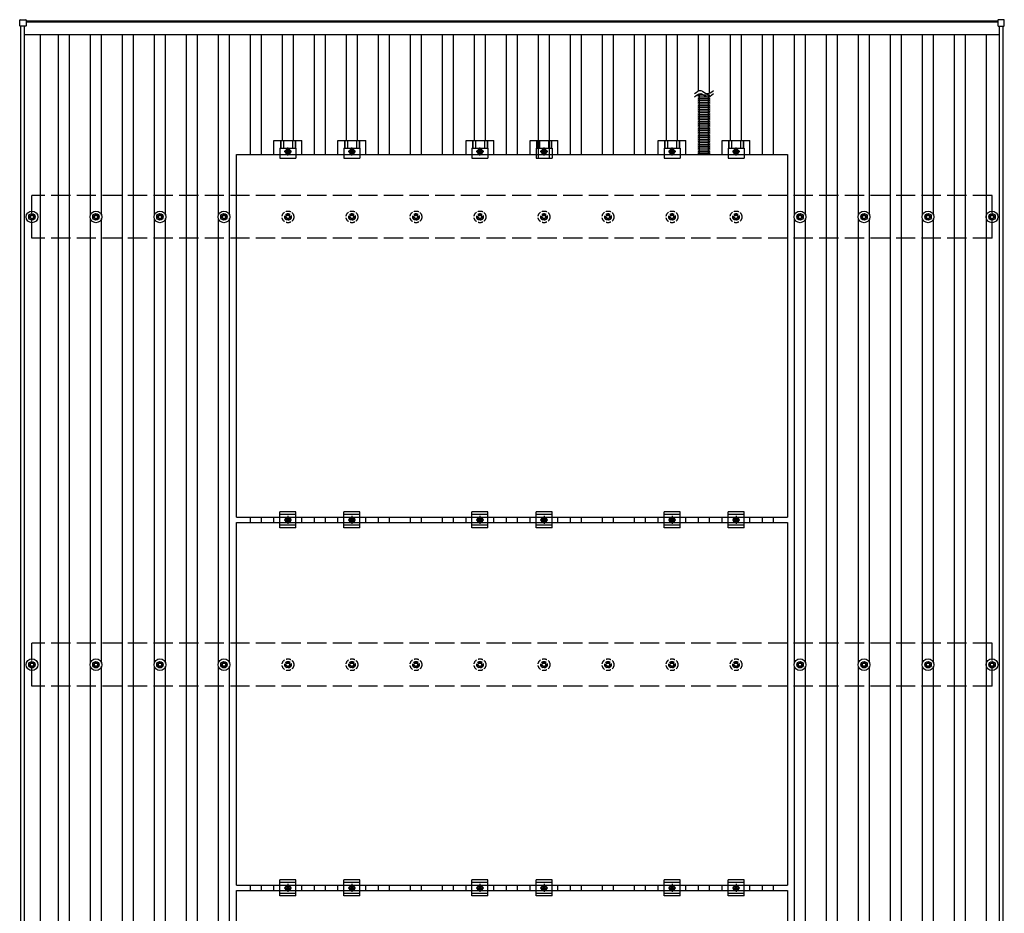
# Model space of a CAD drawing. Units: millimetres. Extents: x 0 to 25230, y 0 to 17820.
# Drawn here: x 2627 to 5703, y 11269 to 14063 of the extents above; entities that cross this region are included whole.
import ezdxf

# ---------------------------------------------------------------- set-up
doc = ezdxf.new("R2010")
doc.units = ezdxf.units.MM
doc.linetypes.add('YCENTER_1', pattern=[13, 10, -1, 1, -1])
doc.linetypes.add('YHIDDEN_1', pattern=[4, 3, -1])
doc.layers.add('YKK_13', color=4, linetype='Continuous', lineweight=30)
doc.layers.add('YKK_A1', color=4, linetype='Continuous', lineweight=30)

msp = doc.modelspace()

# ---------------------------------------------------------------- linework, layer by layer
at = {"layer": 'YKK_13'}
for p, q in [((2626.7, 14043.7), (2626.7, 14061.7)), ((2627.7, 14062.7), (2645.7, 14062.7)), ((2646.7, 14061.7), (2646.7, 14043.7)), ((5683.3, 14061.7), (5683.3, 14043.7)), ((5702.3, 14062.7), (5684.3, 14062.7)), ((5703.3, 14043.7), (5703.3, 14061.7)), ((2645.7, 14042.7), (2627.7, 14042.7)), ((5684.3, 14042.7), (5702.3, 14042.7)), ((4782.6, 13826.3), (4747.4, 13826.3)), ((4782.6, 13820.8), (4747.4, 13820.8)), ((4782.6, 13815.3), (4747.4, 13815.3)), ((4782.6, 13809.8), (4747.4, 13809.8)), ((4782.6, 13804.3), (4747.4, 13804.3)), ((4782.6, 13798.7), (4747.4, 13798.7)), ((4782.6, 13793.2), (4747.4, 13793.2)), ((4782.6, 13787.7), (4747.4, 13787.7)), ((4782.6, 13782.2), (4747.4, 13782.2)), ((4782.6, 13776.7), (4747.4, 13776.7)), ((4782.6, 13771.1), (4747.4, 13771.1)), ((4782.6, 13765.6), (4747.4, 13765.6)), ((4782.6, 13760.1), (4747.4, 13760.1)), ((4782.6, 13754.6), (4747.4, 13754.6)), ((4782.6, 13749.1), (4747.4, 13749.1)), ((4782.6, 13743.6), (4747.4, 13743.6)), ((4782.6, 13738), (4747.4, 13738)), ((4782.6, 13732.5), (4747.4, 13732.5)), ((4782.6, 13727), (4747.4, 13727)), ((4782.6, 13727), (4747.4, 13727)), ((4782.6, 13721.5), (4747.4, 13721.5)), ((4782.6, 13716), (4747.4, 13716)), ((4782.6, 13710.5), (4747.4, 13710.5)), ((4782.6, 13704.9), (4747.4, 13704.9)), ((4782.6, 13699.4), (4747.4, 13699.4)), ((4782.6, 13693.9), (4747.4, 13693.9)), ((3421.3, 13641.7), (3421.3, 13685.2)), ((3421.3, 13685.2), (3508.6, 13685.2)), ((3440, 13661), (3440, 13629.7)), ((3440, 13661), (3490, 13661)), ((3441.5, 13685.2), (3441.5, 13661)), ((3442.9, 13685.2), (3442.9, 13661)), ((3451.1, 13685.2), (3451.1, 13661)), ((3478.9, 13685.2), (3478.9, 13661)), ((3487.1, 13685.2), (3487.1, 13661)), ((3488.5, 13685.2), (3488.5, 13661)), ((3490, 13661), (3490, 13629.7)), ((3508.6, 13641.7), (3508.6, 13685.2)), ((3621.3, 13641.7), (3621.3, 13685.2)), ((3621.3, 13685.2), (3708.6, 13685.2)), ((3640, 13661), (3640, 13629.7)), ((3640, 13661), (3690, 13661)), ((3641.5, 13685.2), (3641.5, 13661)), ((3642.9, 13685.2), (3642.9, 13661)), ((3651.1, 13685.2), (3651.1, 13661)), ((3678.9, 13685.2), (3678.9, 13661)), ((3687.1, 13685.2), (3687.1, 13661)), ((3688.5, 13685.2), (3688.5, 13661)), ((3690, 13661), (3690, 13629.7)), ((3708.6, 13641.7), (3708.6, 13685.2)), ((4021.3, 13641.7), (4021.3, 13685.2)), ((4021.3, 13685.2), (4108.6, 13685.2)), ((4040, 13661), (4040, 13629.7)), ((4040, 13661), (4090, 13661)), ((4041.5, 13685.2), (4041.5, 13661)), ((4042.9, 13685.2), (4042.9, 13661)), ((4051.1, 13685.2), (4051.1, 13661)), ((4078.9, 13685.2), (4078.9, 13661)), ((4087.1, 13685.2), (4087.1, 13661)), ((4088.5, 13685.2), (4088.5, 13661)), ((4090, 13661), (4090, 13629.7)), ((4108.6, 13641.7), (4108.6, 13685.2)), ((4221.3, 13641.7), (4221.3, 13685.2)), ((4221.3, 13685.2), (4308.6, 13685.2)), ((4240, 13661), (4240, 13629.7)), ((4240, 13661), (4290, 13661)), ((4241.5, 13685.2), (4241.5, 13661)), ((4242.9, 13685.2), (4242.9, 13661)), ((4251.1, 13685.2), (4251.1, 13661)), ((4278.9, 13685.2), (4278.9, 13661)), ((4287.1, 13685.2), (4287.1, 13661)), ((4288.5, 13685.2), (4288.5, 13661)), ((4290, 13661), (4290, 13629.7)), ((4308.6, 13641.7), (4308.6, 13685.2)), ((4621.3, 13641.7), (4621.3, 13685.2)), ((4621.3, 13685.2), (4708.6, 13685.2)), ((4640, 13661), (4640, 13629.7)), ((4640, 13661), (4690, 13661)), ((4641.5, 13685.2), (4641.5, 13661)), ((4642.9, 13685.2), (4642.9, 13661)), ((4651.1, 13685.2), (4651.1, 13661)), ((4678.9, 13685.2), (4678.9, 13661)), ((4687.1, 13685.2), (4687.1, 13661)), ((4688.5, 13685.2), (4688.5, 13661)), ((4690, 13661), (4690, 13629.7)), ((4708.6, 13641.7), (4708.6, 13685.2)), ((4782.6, 13688.4), (4747.4, 13688.4)), ((4782.6, 13682.9), (4747.4, 13682.9)), ((4782.6, 13677.4), (4747.4, 13677.4)), ((4782.5, 13671.7), (4747.4, 13671.7)), ((4782.5, 13666.2), (4747.4, 13666.2)), ((4782.5, 13660.7), (4747.4, 13660.7)), ((4821.3, 13641.7), (4821.3, 13685.2)), ((4821.3, 13685.2), (4908.6, 13685.2)), ((4840, 13661), (4840, 13629.7)), ((4840, 13661), (4890, 13661)), ((4841.5, 13685.2), (4841.5, 13661)), ((4842.9, 13685.2), (4842.9, 13661)), ((4851.1, 13685.2), (4851.1, 13661)), ((4878.9, 13685.2), (4878.9, 13661)), ((4887.1, 13685.2), (4887.1, 13661)), ((4888.5, 13685.2), (4888.5, 13661)), ((4890, 13661), (4890, 13629.7)), ((4908.6, 13641.7), (4908.6, 13685.2)), ((3440, 13629.7), (3490, 13629.7)), ((3458.5, 13654), (3465, 13657.7)), ((3458.5, 13646.5), (3458.5, 13654)), ((3465, 13642.7), (3458.5, 13646.5)), ((3465, 13657.7), (3471.5, 13654)), ((3471.5, 13646.5), (3465, 13642.7)), ((3471.5, 13654), (3471.5, 13646.5)), ((3640, 13629.7), (3690, 13629.7)), ((3658.5, 13654), (3665, 13657.7)), ((3658.5, 13646.5), (3658.5, 13654)), ((3665, 13642.7), (3658.5, 13646.5)), ((3665, 13657.7), (3671.5, 13654)), ((3671.5, 13646.5), (3665, 13642.7)), ((3671.5, 13654), (3671.5, 13646.5)), ((4040, 13629.7), (4090, 13629.7)), ((4058.5, 13654), (4065, 13657.7)), ((4058.5, 13646.5), (4058.5, 13654)), ((4065, 13642.7), (4058.5, 13646.5)), ((4065, 13657.7), (4071.5, 13654)), ((4071.5, 13646.5), (4065, 13642.7)), ((4071.5, 13654), (4071.5, 13646.5)), ((4240, 13629.7), (4290, 13629.7)), ((4258.5, 13654), (4265, 13657.7)), ((4258.5, 13646.5), (4258.5, 13654)), ((4265, 13642.7), (4258.5, 13646.5)), ((4265, 13657.7), (4271.5, 13654)), ((4271.5, 13646.5), (4265, 13642.7)), ((4271.5, 13654), (4271.5, 13646.5)), ((4640, 13629.7), (4690, 13629.7)), ((4658.5, 13654), (4665, 13657.7)), ((4658.5, 13646.5), (4658.5, 13654)), ((4665, 13642.7), (4658.5, 13646.5)), ((4665, 13657.7), (4671.5, 13654)), ((4671.5, 13646.5), (4665, 13642.7)), ((4671.5, 13654), (4671.5, 13646.5)), ((4782.5, 13655.2), (4747.4, 13655.2)), ((4782.5, 13649.6), (4747.4, 13649.6)), ((4782.5, 13644.1), (4747.4, 13644.1)), ((4840, 13629.7), (4890, 13629.7)), ((4858.5, 13654), (4865, 13657.7)), ((4858.5, 13646.5), (4858.5, 13654)), ((4865, 13642.7), (4858.5, 13646.5)), ((4865, 13657.7), (4871.5, 13654)), ((4871.5, 13646.5), (4865, 13642.7)), ((4871.5, 13654), (4871.5, 13646.5)), ((2655, 13448), (2659.4, 13448)), ((2663.2, 13456.2), (2663.2, 13451.8)), ((2666.7, 13456.2), (2666.7, 13451.8)), ((2670.6, 13448), (2675, 13448)), ((2855, 13448), (2859.4, 13448)), ((2863.2, 13456.2), (2863.2, 13451.8)), ((2866.7, 13456.2), (2866.7, 13451.8)), ((2870.6, 13448), (2875, 13448)), ((3055, 13448), (3059.4, 13448)), ((3063.2, 13456.2), (3063.2, 13451.8)), ((3066.7, 13456.2), (3066.7, 13451.8)), ((3070.6, 13448), (3075, 13448)), ((3255, 13448), (3259.4, 13448)), ((3263.2, 13456.2), (3263.2, 13451.8)), ((3266.7, 13456.2), (3266.7, 13451.8)), ((3270.6, 13448), (3275, 13448)), ((5055, 13448), (5059.4, 13448)), ((5063.2, 13456.2), (5063.2, 13451.8)), ((5066.7, 13456.2), (5066.7, 13451.8)), ((5070.6, 13448), (5075, 13448)), ((5255, 13448), (5259.4, 13448)), ((5263.2, 13456.2), (5263.2, 13451.8)), ((5266.7, 13456.2), (5266.7, 13451.8)), ((5270.6, 13448), (5275, 13448)), ((5455, 13448), (5459.4, 13448)), ((5463.2, 13456.2), (5463.2, 13451.8)), ((5466.7, 13456.2), (5466.7, 13451.8)), ((5470.6, 13448), (5475, 13448)), ((5655, 13448), (5659.4, 13448)), ((5663.2, 13456.2), (5663.2, 13451.8)), ((5666.7, 13456.2), (5666.7, 13451.8)), ((5670.6, 13448), (5675, 13448)), ((2655, 13444.5), (2659.4, 13444.5)), ((2663.2, 13440.7), (2663.2, 13436.2)), ((2666.7, 13440.7), (2666.7, 13436.2)), ((2670.6, 13444.5), (2675, 13444.5)), ((2855, 13444.5), (2859.4, 13444.5)), ((2863.2, 13440.7), (2863.2, 13436.2)), ((2866.7, 13440.7), (2866.7, 13436.2)), ((2870.6, 13444.5), (2875, 13444.5)), ((3055, 13444.5), (3059.4, 13444.5)), ((3063.2, 13440.7), (3063.2, 13436.2)), ((3066.7, 13440.7), (3066.7, 13436.2)), ((3070.6, 13444.5), (3075, 13444.5)), ((3255, 13444.5), (3259.4, 13444.5)), ((3263.2, 13440.7), (3263.2, 13436.2)), ((3266.7, 13440.7), (3266.7, 13436.2)), ((3270.6, 13444.5), (3275, 13444.5)), ((5055, 13444.5), (5059.4, 13444.5)), ((5063.2, 13440.7), (5063.2, 13436.2)), ((5066.7, 13440.7), (5066.7, 13436.2)), ((5070.6, 13444.5), (5075, 13444.5)), ((5255, 13444.5), (5259.4, 13444.5)), ((5263.2, 13440.7), (5263.2, 13436.2)), ((5266.7, 13440.7), (5266.7, 13436.2)), ((5270.6, 13444.5), (5275, 13444.5)), ((5455, 13444.5), (5459.4, 13444.5)), ((5463.2, 13440.7), (5463.2, 13436.2)), ((5466.7, 13440.7), (5466.7, 13436.2)), ((5470.6, 13444.5), (5475, 13444.5)), ((5655, 13444.5), (5659.4, 13444.5)), ((5663.2, 13440.7), (5663.2, 13436.2)), ((5666.7, 13440.7), (5666.7, 13436.2)), ((5670.6, 13444.5), (5675, 13444.5)), ((3440, 12474.2), (3440, 12524.2)), ((3490, 12524.2), (3440, 12524.2)), ((3490, 12474.2), (3490, 12524.2)), ((3640, 12474.2), (3640, 12524.2)), ((3690, 12524.2), (3640, 12524.2)), ((3690, 12474.2), (3690, 12524.2)), ((4040, 12474.2), (4040, 12524.2)), ((4090, 12524.2), (4040, 12524.2)), ((4090, 12474.2), (4090, 12524.2)), ((4240, 12474.2), (4240, 12524.2)), ((4290, 12524.2), (4240, 12524.2)), ((4290, 12474.2), (4290, 12524.2)), ((4640, 12474.2), (4640, 12524.2)), ((4690, 12524.2), (4640, 12524.2)), ((4690, 12474.2), (4690, 12524.2)), ((4840, 12474.2), (4840, 12524.2)), ((4890, 12524.2), (4840, 12524.2)), ((4890, 12474.2), (4890, 12524.2)), ((3421.3, 12490.7), (3421.3, 12507.7)), ((3490, 12516.2), (3440, 12516.2)), ((3458.5, 12503), (3465, 12506.7)), ((3458.5, 12495.5), (3458.5, 12503)), ((3465, 12491.7), (3458.5, 12495.5)), ((3465, 12506.7), (3471.5, 12503)), ((3471.5, 12495.5), (3465, 12491.7)), ((3471.5, 12503), (3471.5, 12495.5)), ((3508.6, 12490.7), (3508.6, 12507.7)), ((3621.3, 12490.7), (3621.3, 12507.7)), ((3690, 12516.2), (3640, 12516.2)), ((3658.5, 12503), (3665, 12506.7)), ((3658.5, 12495.5), (3658.5, 12503)), ((3665, 12491.7), (3658.5, 12495.5)), ((3665, 12506.7), (3671.5, 12503)), ((3671.5, 12495.5), (3665, 12491.7)), ((3671.5, 12503), (3671.5, 12495.5)), ((3708.6, 12490.7), (3708.6, 12507.7)), ((4021.3, 12490.7), (4021.3, 12507.7)), ((4090, 12516.2), (4040, 12516.2)), ((4058.5, 12503), (4065, 12506.7)), ((4058.5, 12495.5), (4058.5, 12503)), ((4065, 12491.7), (4058.5, 12495.5)), ((4065, 12506.7), (4071.5, 12503)), ((4071.5, 12495.5), (4065, 12491.7)), ((4071.5, 12503), (4071.5, 12495.5)), ((4108.6, 12490.7), (4108.6, 12507.7)), ((4221.3, 12490.7), (4221.3, 12507.7)), ((4290, 12516.2), (4240, 12516.2)), ((4258.5, 12503), (4265, 12506.7)), ((4258.5, 12495.5), (4258.5, 12503)), ((4265, 12491.7), (4258.5, 12495.5)), ((4265, 12506.7), (4271.5, 12503)), ((4271.5, 12495.5), (4265, 12491.7)), ((4271.5, 12503), (4271.5, 12495.5)), ((4308.6, 12490.7), (4308.6, 12507.7)), ((4621.3, 12490.7), (4621.3, 12507.7)), ((4690, 12516.2), (4640, 12516.2)), ((4658.5, 12503), (4665, 12506.7)), ((4658.5, 12495.5), (4658.5, 12503)), ((4665, 12491.7), (4658.5, 12495.5)), ((4665, 12506.7), (4671.5, 12503)), ((4671.5, 12495.5), (4665, 12491.7)), ((4671.5, 12503), (4671.5, 12495.5)), ((4708.6, 12490.7), (4708.6, 12507.7)), ((4821.3, 12490.7), (4821.3, 12507.7)), ((4890, 12516.2), (4840, 12516.2)), ((4858.5, 12503), (4865, 12506.7)), ((4858.5, 12495.5), (4858.5, 12503)), ((4865, 12491.7), (4858.5, 12495.5)), ((4865, 12506.7), (4871.5, 12503)), ((4871.5, 12495.5), (4865, 12491.7)), ((4871.5, 12503), (4871.5, 12495.5)), ((4908.6, 12490.7), (4908.6, 12507.7)), ((3490, 12482.2), (3440, 12482.2)), ((3490, 12474.2), (3440, 12474.2)), ((3690, 12482.2), (3640, 12482.2)), ((3690, 12474.2), (3640, 12474.2)), ((4090, 12482.2), (4040, 12482.2)), ((4090, 12474.2), (4040, 12474.2)), ((4290, 12482.2), (4240, 12482.2)), ((4290, 12474.2), (4240, 12474.2)), ((4690, 12482.2), (4640, 12482.2)), ((4690, 12474.2), (4640, 12474.2)), ((4890, 12482.2), (4840, 12482.2)), ((4890, 12474.2), (4840, 12474.2)), ((2655, 12048), (2659.4, 12048)), ((2655, 12044.5), (2659.4, 12044.5)), ((2663.2, 12056.2), (2663.2, 12051.8)), ((2663.2, 12040.7), (2663.2, 12036.2)), ((2666.7, 12056.2), (2666.7, 12051.8)), ((2666.7, 12040.7), (2666.7, 12036.2)), ((2670.6, 12048), (2675, 12048)), ((2670.6, 12044.5), (2675, 12044.5)), ((2855, 12048), (2859.4, 12048)), ((2855, 12044.5), (2859.4, 12044.5)), ((2863.2, 12056.2), (2863.2, 12051.8)), ((2863.2, 12040.7), (2863.2, 12036.2)), ((2866.7, 12056.2), (2866.7, 12051.8)), ((2866.7, 12040.7), (2866.7, 12036.2)), ((2870.6, 12048), (2875, 12048)), ((2870.6, 12044.5), (2875, 12044.5)), ((3055, 12048), (3059.4, 12048)), ((3055, 12044.5), (3059.4, 12044.5)), ((3063.2, 12056.2), (3063.2, 12051.8)), ((3063.2, 12040.7), (3063.2, 12036.2)), ((3066.7, 12056.2), (3066.7, 12051.8)), ((3066.7, 12040.7), (3066.7, 12036.2)), ((3070.6, 12048), (3075, 12048)), ((3070.6, 12044.5), (3075, 12044.5)), ((3255, 12048), (3259.4, 12048)), ((3255, 12044.5), (3259.4, 12044.5)), ((3263.2, 12056.2), (3263.2, 12051.8)), ((3263.2, 12040.7), (3263.2, 12036.2)), ((3266.7, 12056.2), (3266.7, 12051.8)), ((3266.7, 12040.7), (3266.7, 12036.2)), ((3270.6, 12048), (3275, 12048)), ((3270.6, 12044.5), (3275, 12044.5)), ((5055, 12048), (5059.4, 12048)), ((5055, 12044.5), (5059.4, 12044.5)), ((5063.2, 12056.2), (5063.2, 12051.8)), ((5063.2, 12040.7), (5063.2, 12036.2)), ((5066.7, 12056.2), (5066.7, 12051.8)), ((5066.7, 12040.7), (5066.7, 12036.2)), ((5070.6, 12048), (5075, 12048)), ((5070.6, 12044.5), (5075, 12044.5)), ((5255, 12048), (5259.4, 12048)), ((5255, 12044.5), (5259.4, 12044.5)), ((5263.2, 12056.2), (5263.2, 12051.8)), ((5263.2, 12040.7), (5263.2, 12036.2)), ((5266.7, 12056.2), (5266.7, 12051.8)), ((5266.7, 12040.7), (5266.7, 12036.2)), ((5270.6, 12048), (5275, 12048)), ((5270.6, 12044.5), (5275, 12044.5)), ((5455, 12048), (5459.4, 12048)), ((5455, 12044.5), (5459.4, 12044.5)), ((5463.2, 12056.2), (5463.2, 12051.8)), ((5463.2, 12040.7), (5463.2, 12036.2)), ((5466.7, 12056.2), (5466.7, 12051.8)), ((5466.7, 12040.7), (5466.7, 12036.2)), ((5470.6, 12048), (5475, 12048)), ((5470.6, 12044.5), (5475, 12044.5)), ((5655, 12048), (5659.4, 12048)), ((5655, 12044.5), (5659.4, 12044.5)), ((5663.2, 12056.2), (5663.2, 12051.8)), ((5663.2, 12040.7), (5663.2, 12036.2)), ((5666.7, 12056.2), (5666.7, 12051.8)), ((5666.7, 12040.7), (5666.7, 12036.2)), ((5670.6, 12048), (5675, 12048)), ((5670.6, 12044.5), (5675, 12044.5)), ((3421.3, 11339.7), (3421.3, 11356.7)), ((3440, 11323.2), (3440, 11373.2)), ((3490, 11373.2), (3440, 11373.2)), ((3490, 11365.2), (3440, 11365.2)), ((3458.5, 11352), (3465, 11355.7)), ((3465, 11355.7), (3471.5, 11352)), ((3490, 11323.2), (3490, 11373.2)), ((3508.6, 11339.7), (3508.6, 11356.7)), ((3621.3, 11339.7), (3621.3, 11356.7)), ((3640, 11323.2), (3640, 11373.2)), ((3690, 11373.2), (3640, 11373.2)), ((3690, 11365.2), (3640, 11365.2)), ((3658.5, 11352), (3665, 11355.7)), ((3665, 11355.7), (3671.5, 11352)), ((3690, 11323.2), (3690, 11373.2)), ((3708.6, 11339.7), (3708.6, 11356.7)), ((4021.3, 11339.7), (4021.3, 11356.7)), ((4040, 11323.2), (4040, 11373.2)), ((4090, 11373.2), (4040, 11373.2)), ((4090, 11365.2), (4040, 11365.2)), ((4058.5, 11352), (4065, 11355.7)), ((4065, 11355.7), (4071.5, 11352)), ((4090, 11323.2), (4090, 11373.2)), ((4108.6, 11339.7), (4108.6, 11356.7)), ((4221.3, 11339.7), (4221.3, 11356.7)), ((4240, 11323.2), (4240, 11373.2)), ((4290, 11373.2), (4240, 11373.2)), ((4290, 11365.2), (4240, 11365.2)), ((4258.5, 11352), (4265, 11355.7)), ((4265, 11355.7), (4271.5, 11352)), ((4290, 11323.2), (4290, 11373.2)), ((4308.6, 11339.7), (4308.6, 11356.7)), ((4621.3, 11339.7), (4621.3, 11356.7)), ((4640, 11323.2), (4640, 11373.2)), ((4690, 11373.2), (4640, 11373.2)), ((4690, 11365.2), (4640, 11365.2)), ((4658.5, 11352), (4665, 11355.7)), ((4665, 11355.7), (4671.5, 11352)), ((4690, 11323.2), (4690, 11373.2)), ((4708.6, 11339.7), (4708.6, 11356.7)), ((4821.3, 11339.7), (4821.3, 11356.7)), ((4840, 11323.2), (4840, 11373.2)), ((4890, 11373.2), (4840, 11373.2)), ((4890, 11365.2), (4840, 11365.2)), ((4858.5, 11352), (4865, 11355.7)), ((4865, 11355.7), (4871.5, 11352)), ((4890, 11323.2), (4890, 11373.2)), ((4908.6, 11339.7), (4908.6, 11356.7)), ((3490, 11331.2), (3440, 11331.2)), ((3490, 11323.2), (3440, 11323.2)), ((3458.5, 11344.5), (3458.5, 11352)), ((3465, 11340.7), (3458.5, 11344.5)), ((3471.5, 11344.5), (3465, 11340.7)), ((3471.5, 11352), (3471.5, 11344.5)), ((3690, 11331.2), (3640, 11331.2)), ((3690, 11323.2), (3640, 11323.2)), ((3658.5, 11344.5), (3658.5, 11352)), ((3665, 11340.7), (3658.5, 11344.5)), ((3671.5, 11344.5), (3665, 11340.7)), ((3671.5, 11352), (3671.5, 11344.5)), ((4090, 11331.2), (4040, 11331.2)), ((4090, 11323.2), (4040, 11323.2)), ((4058.5, 11344.5), (4058.5, 11352)), ((4065, 11340.7), (4058.5, 11344.5)), ((4071.5, 11344.5), (4065, 11340.7)), ((4071.5, 11352), (4071.5, 11344.5)), ((4290, 11331.2), (4240, 11331.2)), ((4290, 11323.2), (4240, 11323.2)), ((4258.5, 11344.5), (4258.5, 11352)), ((4265, 11340.7), (4258.5, 11344.5)), ((4271.5, 11344.5), (4265, 11340.7)), ((4271.5, 11352), (4271.5, 11344.5)), ((4690, 11331.2), (4640, 11331.2)), ((4690, 11323.2), (4640, 11323.2)), ((4658.5, 11344.5), (4658.5, 11352)), ((4665, 11340.7), (4658.5, 11344.5)), ((4671.5, 11344.5), (4665, 11340.7)), ((4671.5, 11352), (4671.5, 11344.5)), ((4890, 11331.2), (4840, 11331.2)), ((4890, 11323.2), (4840, 11323.2)), ((4858.5, 11344.5), (4858.5, 11352)), ((4865, 11340.7), (4858.5, 11344.5)), ((4871.5, 11344.5), (4865, 11340.7)), ((4871.5, 11352), (4871.5, 11344.5))]:
    msp.add_line(p, q, dxfattribs=at)
at = {"layer": 'YKK_13', "linetype": 'YHIDDEN_1'}
for p, q in [((4751, 13641.7), (4751, 13826.3)), ((4779, 13641.7), (4779, 13826.3))]:
    msp.add_line(p, q, dxfattribs=at)
at = {"layer": 'YKK_13', "linetype": 'YCENTER_1'}
for p, q in [((3465, 13637.7), (3465, 13662.7)), ((3665, 13637.7), (3665, 13662.7)), ((4065, 13637.7), (4065, 13662.7)), ((4265, 13637.7), (4265, 13662.7)), ((4665, 13637.7), (4665, 13662.7)), ((4865, 13637.7), (4865, 13662.7)), ((3476.5, 13650.2), (3453.5, 13650.2)), ((3676.5, 13650.2), (3653.5, 13650.2)), ((4076.5, 13650.2), (4053.5, 13650.2)), ((4276.5, 13650.2), (4253.5, 13650.2)), ((4676.5, 13650.2), (4653.5, 13650.2)), ((4876.5, 13650.2), (4853.5, 13650.2)), ((3453.5, 12499.2), (3476.5, 12499.2)), ((3465, 12511.7), (3465, 12486.7)), ((3653.5, 12499.2), (3676.5, 12499.2)), ((3665, 12511.7), (3665, 12486.7)), ((4053.5, 12499.2), (4076.5, 12499.2)), ((4065, 12511.7), (4065, 12486.7)), ((4253.5, 12499.2), (4276.5, 12499.2)), ((4265, 12511.7), (4265, 12486.7)), ((4653.5, 12499.2), (4676.5, 12499.2)), ((4665, 12511.7), (4665, 12486.7)), ((4853.5, 12499.2), (4876.5, 12499.2)), ((4865, 12511.7), (4865, 12486.7)), ((3465, 11360.7), (3465, 11335.7)), ((3665, 11360.7), (3665, 11335.7)), ((4065, 11360.7), (4065, 11335.7)), ((4265, 11360.7), (4265, 11335.7)), ((4665, 11360.7), (4665, 11335.7)), ((4865, 11360.7), (4865, 11335.7)), ((3453.5, 11348.2), (3476.5, 11348.2)), ((3653.5, 11348.2), (3676.5, 11348.2)), ((4053.5, 11348.2), (4076.5, 11348.2)), ((4253.5, 11348.2), (4276.5, 11348.2)), ((4653.5, 11348.2), (4676.5, 11348.2)), ((4853.5, 11348.2), (4876.5, 11348.2))]:
    msp.add_line(p, q, dxfattribs=at)
at = {"layer": 'YKK_13', "linetype": 'ByBlock', "lineweight": -2}
for p, q in [((3304, 12507.7), (3304, 13641.7)), ((3304, 13641.7), (5026, 13641.7)), ((5026, 13641.7), (5026, 12507.7)), ((3304, 12507.7), (5026, 12507.7)), ((3304, 11356.7), (3304, 12490.7)), ((3304, 12490.7), (5026, 12490.7)), ((5026, 12490.7), (5026, 11356.7)), ((3304, 11356.7), (5026, 11356.7)), ((3304, 10205.7), (3304, 11339.7)), ((3304, 11339.7), (5026, 11339.7)), ((5026, 11339.7), (5026, 10205.7))]:
    msp.add_line(p, q, dxfattribs=at)
at = {"layer": 'YKK_13', "linetype": 'YHIDDEN_1', "ltscale": 5}
for p, q in [((3455, 13448), (3459.4, 13448)), ((3463.2, 13456.2), (3463.2, 13451.8)), ((3466.7, 13456.2), (3466.7, 13451.8)), ((3470.6, 13448), (3475, 13448)), ((3655, 13448), (3659.4, 13448)), ((3663.2, 13456.2), (3663.2, 13451.8)), ((3666.7, 13456.2), (3666.7, 13451.8)), ((3670.6, 13448), (3675, 13448)), ((3855, 13448), (3859.4, 13448)), ((3863.2, 13456.2), (3863.2, 13451.8)), ((3866.7, 13456.2), (3866.7, 13451.8)), ((3870.6, 13448), (3875, 13448)), ((4055, 13448), (4059.4, 13448)), ((4063.2, 13456.2), (4063.2, 13451.8)), ((4066.7, 13456.2), (4066.7, 13451.8)), ((4070.6, 13448), (4075, 13448)), ((4255, 13448), (4259.4, 13448)), ((4263.2, 13456.2), (4263.2, 13451.8)), ((4266.7, 13456.2), (4266.7, 13451.8)), ((4270.6, 13448), (4275, 13448)), ((4455, 13448), (4459.4, 13448)), ((4463.2, 13456.2), (4463.2, 13451.8)), ((4466.7, 13456.2), (4466.7, 13451.8)), ((4470.6, 13448), (4475, 13448)), ((4655, 13448), (4659.4, 13448)), ((4663.2, 13456.2), (4663.2, 13451.8)), ((4666.7, 13456.2), (4666.7, 13451.8)), ((4670.6, 13448), (4675, 13448)), ((4855, 13448), (4859.4, 13448)), ((4863.2, 13456.2), (4863.2, 13451.8)), ((4866.7, 13456.2), (4866.7, 13451.8)), ((4870.6, 13448), (4875, 13448)), ((3455, 13444.5), (3459.4, 13444.5)), ((3463.2, 13440.7), (3463.2, 13436.2)), ((3466.7, 13440.7), (3466.7, 13436.2)), ((3470.6, 13444.5), (3475, 13444.5)), ((3655, 13444.5), (3659.4, 13444.5)), ((3663.2, 13440.7), (3663.2, 13436.2)), ((3666.7, 13440.7), (3666.7, 13436.2)), ((3670.6, 13444.5), (3675, 13444.5)), ((3855, 13444.5), (3859.4, 13444.5)), ((3863.2, 13440.7), (3863.2, 13436.2)), ((3866.7, 13440.7), (3866.7, 13436.2)), ((3870.6, 13444.5), (3875, 13444.5)), ((4055, 13444.5), (4059.4, 13444.5)), ((4063.2, 13440.7), (4063.2, 13436.2)), ((4066.7, 13440.7), (4066.7, 13436.2)), ((4070.6, 13444.5), (4075, 13444.5)), ((4255, 13444.5), (4259.4, 13444.5)), ((4263.2, 13440.7), (4263.2, 13436.2)), ((4266.7, 13440.7), (4266.7, 13436.2)), ((4270.6, 13444.5), (4275, 13444.5)), ((4455, 13444.5), (4459.4, 13444.5)), ((4463.2, 13440.7), (4463.2, 13436.2)), ((4466.7, 13440.7), (4466.7, 13436.2)), ((4470.6, 13444.5), (4475, 13444.5)), ((4655, 13444.5), (4659.4, 13444.5)), ((4663.2, 13440.7), (4663.2, 13436.2)), ((4666.7, 13440.7), (4666.7, 13436.2)), ((4670.6, 13444.5), (4675, 13444.5)), ((4855, 13444.5), (4859.4, 13444.5)), ((4863.2, 13440.7), (4863.2, 13436.2)), ((4866.7, 13440.7), (4866.7, 13436.2)), ((4870.6, 13444.5), (4875, 13444.5)), ((3455, 12048), (3459.4, 12048)), ((3455, 12044.5), (3459.4, 12044.5)), ((3463.2, 12056.2), (3463.2, 12051.8)), ((3463.2, 12040.7), (3463.2, 12036.2)), ((3466.7, 12056.2), (3466.7, 12051.8)), ((3466.7, 12040.7), (3466.7, 12036.2)), ((3470.6, 12048), (3475, 12048)), ((3470.6, 12044.5), (3475, 12044.5)), ((3655, 12048), (3659.4, 12048)), ((3655, 12044.5), (3659.4, 12044.5)), ((3663.2, 12056.2), (3663.2, 12051.8)), ((3663.2, 12040.7), (3663.2, 12036.2)), ((3666.7, 12056.2), (3666.7, 12051.8)), ((3666.7, 12040.7), (3666.7, 12036.2)), ((3670.6, 12048), (3675, 12048)), ((3670.6, 12044.5), (3675, 12044.5)), ((3855, 12048), (3859.4, 12048)), ((3855, 12044.5), (3859.4, 12044.5)), ((3863.2, 12056.2), (3863.2, 12051.8)), ((3863.2, 12040.7), (3863.2, 12036.2)), ((3866.7, 12056.2), (3866.7, 12051.8)), ((3866.7, 12040.7), (3866.7, 12036.2)), ((3870.6, 12048), (3875, 12048)), ((3870.6, 12044.5), (3875, 12044.5)), ((4055, 12048), (4059.4, 12048)), ((4055, 12044.5), (4059.4, 12044.5)), ((4063.2, 12056.2), (4063.2, 12051.8)), ((4063.2, 12040.7), (4063.2, 12036.2)), ((4066.7, 12056.2), (4066.7, 12051.8)), ((4066.7, 12040.7), (4066.7, 12036.2)), ((4070.6, 12048), (4075, 12048)), ((4070.6, 12044.5), (4075, 12044.5)), ((4255, 12048), (4259.4, 12048)), ((4255, 12044.5), (4259.4, 12044.5)), ((4263.2, 12056.2), (4263.2, 12051.8)), ((4263.2, 12040.7), (4263.2, 12036.2)), ((4266.7, 12056.2), (4266.7, 12051.8)), ((4266.7, 12040.7), (4266.7, 12036.2)), ((4270.6, 12048), (4275, 12048)), ((4270.6, 12044.5), (4275, 12044.5)), ((4455, 12048), (4459.4, 12048)), ((4455, 12044.5), (4459.4, 12044.5)), ((4463.2, 12056.2), (4463.2, 12051.8)), ((4463.2, 12040.7), (4463.2, 12036.2)), ((4466.7, 12056.2), (4466.7, 12051.8)), ((4466.7, 12040.7), (4466.7, 12036.2)), ((4470.6, 12048), (4475, 12048)), ((4470.6, 12044.5), (4475, 12044.5)), ((4655, 12048), (4659.4, 12048)), ((4655, 12044.5), (4659.4, 12044.5)), ((4663.2, 12056.2), (4663.2, 12051.8)), ((4663.2, 12040.7), (4663.2, 12036.2)), ((4666.7, 12056.2), (4666.7, 12051.8)), ((4666.7, 12040.7), (4666.7, 12036.2)), ((4670.6, 12048), (4675, 12048)), ((4670.6, 12044.5), (4675, 12044.5)), ((4855, 12048), (4859.4, 12048)), ((4855, 12044.5), (4859.4, 12044.5)), ((4863.2, 12056.2), (4863.2, 12051.8)), ((4863.2, 12040.7), (4863.2, 12036.2)), ((4866.7, 12056.2), (4866.7, 12051.8)), ((4866.7, 12040.7), (4866.7, 12036.2)), ((4870.6, 12048), (4875, 12048)), ((4870.6, 12044.5), (4875, 12044.5))]:
    msp.add_line(p, q, dxfattribs=at)
at = {"layer": 'YKK_13'}
for centre, radius in [((3465, 13650.2), 8.5), ((3465, 13650.2), 6.5), ((3465, 13650.2), 4), ((3665, 13650.2), 8.5), ((3665, 13650.2), 6.5), ((3665, 13650.2), 4), ((4065, 13650.2), 8.5), ((4065, 13650.2), 6.5), ((4065, 13650.2), 4), ((4265, 13650.2), 8.5), ((4265, 13650.2), 6.5), ((4265, 13650.2), 4), ((4665, 13650.2), 8.5), ((4665, 13650.2), 6.5), ((4665, 13650.2), 4), ((4865, 13650.2), 8.5), ((4865, 13650.2), 6.5), ((4865, 13650.2), 4), ((2665, 13446.2), 18.3), ((2665, 13446.2), 10.2), ((2665, 13446.2), 5.85), ((2665, 13446.2), 5.25), ((2865, 13446.2), 18.3), ((2865, 13446.2), 10.2), ((2865, 13446.2), 5.85), ((2865, 13446.2), 5.25), ((3065, 13446.2), 18.3), ((3065, 13446.2), 10.2), ((3065, 13446.2), 5.85), ((3065, 13446.2), 5.25), ((3265, 13446.2), 18.3), ((3265, 13446.2), 10.2), ((3265, 13446.2), 5.85), ((3265, 13446.2), 5.25), ((5065, 13446.2), 18.3), ((5065, 13446.2), 10.2), ((5065, 13446.2), 5.85), ((5065, 13446.2), 5.25), ((5265, 13446.2), 18.3), ((5265, 13446.2), 10.2), ((5265, 13446.2), 5.85), ((5265, 13446.2), 5.25), ((5465, 13446.2), 18.3), ((5465, 13446.2), 10.2), ((5465, 13446.2), 5.85), ((5465, 13446.2), 5.25), ((5665, 13446.2), 18.3), ((5665, 13446.2), 10.2), ((5665, 13446.2), 5.85), ((5665, 13446.2), 5.25), ((3465, 12499.2), 8.5), ((3465, 12499.2), 6.5), ((3465, 12499.2), 4), ((3665, 12499.2), 8.5), ((3665, 12499.2), 6.5), ((3665, 12499.2), 4), ((4065, 12499.2), 8.5), ((4065, 12499.2), 6.5), ((4065, 12499.2), 4), ((4265, 12499.2), 8.5), ((4265, 12499.2), 6.5), ((4265, 12499.2), 4), ((4665, 12499.2), 8.5), ((4665, 12499.2), 6.5), ((4665, 12499.2), 4), ((4865, 12499.2), 8.5), ((4865, 12499.2), 6.5), ((4865, 12499.2), 4), ((2665, 12046.2), 18.3), ((2865, 12046.2), 18.3), ((3065, 12046.2), 18.3), ((3265, 12046.2), 18.3), ((5065, 12046.2), 18.3), ((5265, 12046.2), 18.3), ((5465, 12046.2), 18.3), ((5665, 12046.2), 18.3), ((2665, 12046.2), 10.2), ((2665, 12046.2), 5.85), ((2665, 12046.2), 5.25), ((2865, 12046.2), 10.2), ((2865, 12046.2), 5.85), ((2865, 12046.2), 5.25), ((3065, 12046.2), 10.2), ((3065, 12046.2), 5.85), ((3065, 12046.2), 5.25), ((3265, 12046.2), 10.2), ((3265, 12046.2), 5.85), ((3265, 12046.2), 5.25), ((5065, 12046.2), 10.2), ((5065, 12046.2), 5.85), ((5065, 12046.2), 5.25), ((5265, 12046.2), 10.2), ((5265, 12046.2), 5.85), ((5265, 12046.2), 5.25), ((5465, 12046.2), 10.2), ((5465, 12046.2), 5.85), ((5465, 12046.2), 5.25), ((5665, 12046.2), 10.2), ((5665, 12046.2), 5.85), ((5665, 12046.2), 5.25), ((3465, 11348.2), 8.5), ((3465, 11348.2), 6.5), ((3665, 11348.2), 8.5), ((3665, 11348.2), 6.5), ((4065, 11348.2), 8.5), ((4065, 11348.2), 6.5), ((4265, 11348.2), 8.5), ((4265, 11348.2), 6.5), ((4665, 11348.2), 8.5), ((4665, 11348.2), 6.5), ((4865, 11348.2), 8.5), ((4865, 11348.2), 6.5), ((3465, 11348.2), 4), ((3665, 11348.2), 4), ((4065, 11348.2), 4), ((4265, 11348.2), 4), ((4665, 11348.2), 4), ((4865, 11348.2), 4)]:
    msp.add_circle(centre, radius, dxfattribs=at)
at = {"layer": 'YKK_13', "linetype": 'YHIDDEN_1', "ltscale": 5}
for centre, radius in [((3465, 13446.2), 18.3), ((3465, 13446.2), 10.2), ((3465, 13446.2), 5.85), ((3465, 13446.2), 5.25), ((3665, 13446.2), 18.3), ((3665, 13446.2), 10.2), ((3665, 13446.2), 5.85), ((3665, 13446.2), 5.25), ((3865, 13446.2), 18.3), ((3865, 13446.2), 10.2), ((3865, 13446.2), 5.85), ((3865, 13446.2), 5.25), ((4065, 13446.2), 18.3), ((4065, 13446.2), 10.2), ((4065, 13446.2), 5.85), ((4065, 13446.2), 5.25), ((4265, 13446.2), 18.3), ((4265, 13446.2), 10.2), ((4265, 13446.2), 5.85), ((4265, 13446.2), 5.25), ((4465, 13446.2), 18.3), ((4465, 13446.2), 10.2), ((4465, 13446.2), 5.85), ((4465, 13446.2), 5.25), ((4665, 13446.2), 18.3), ((4665, 13446.2), 10.2), ((4665, 13446.2), 5.85), ((4665, 13446.2), 5.25), ((4865, 13446.2), 18.3), ((4865, 13446.2), 10.2), ((4865, 13446.2), 5.85), ((4865, 13446.2), 5.25), ((3465, 12046.2), 18.3), ((3665, 12046.2), 18.3), ((3865, 12046.2), 18.3), ((4065, 12046.2), 18.3), ((4265, 12046.2), 18.3), ((4465, 12046.2), 18.3), ((4665, 12046.2), 18.3), ((4865, 12046.2), 18.3), ((3465, 12046.2), 10.2), ((3465, 12046.2), 5.85), ((3465, 12046.2), 5.25), ((3665, 12046.2), 10.2), ((3665, 12046.2), 5.85), ((3665, 12046.2), 5.25), ((3865, 12046.2), 10.2), ((3865, 12046.2), 5.85), ((3865, 12046.2), 5.25), ((4065, 12046.2), 10.2), ((4065, 12046.2), 5.85), ((4065, 12046.2), 5.25), ((4265, 12046.2), 10.2), ((4265, 12046.2), 5.85), ((4265, 12046.2), 5.25), ((4465, 12046.2), 10.2), ((4465, 12046.2), 5.85), ((4465, 12046.2), 5.25), ((4665, 12046.2), 10.2), ((4665, 12046.2), 5.85), ((4665, 12046.2), 5.25), ((4865, 12046.2), 10.2), ((4865, 12046.2), 5.85), ((4865, 12046.2), 5.25)]:
    msp.add_circle(centre, radius, dxfattribs=at)
at = {"layer": 'YKK_13'}
for centre, radius, start, end in [((2627.7, 14061.7), 1, 90, 180), ((2645.7, 14061.7), 1, 0, 90), ((5684.3, 14061.7), 1, 90, 180), ((5702.3, 14061.7), 1, 0, 90), ((2627.7, 14043.7), 1, 180, 270), ((2645.7, 14043.7), 1, 270, 0), ((5684.3, 14043.7), 1, 180, 270), ((5702.3, 14043.7), 1, 270, 0), ((4752.7, 13823.6), 6, 152.6274, 207.3726), ((4752.7, 13818), 6, 152.6274, 207.3726), ((4752.7, 13812.5), 6, 152.6274, 207.3726), ((4777.2, 13823.6), 6, 332.6274, 27.3726), ((4777.2, 13818), 6, 332.6274, 27.3726), ((4777.2, 13812.5), 6, 332.6274, 27.3726), ((4752.7, 13807), 6, 152.6274, 207.3726), ((4752.7, 13801.5), 6, 152.6274, 207.3726), ((4752.7, 13796), 6, 152.6274, 207.3726), ((4752.7, 13790.5), 6, 152.6274, 207.3726), ((4752.7, 13784.9), 6, 152.6274, 207.3726), ((4777.2, 13807), 6, 332.6274, 27.3726), ((4777.2, 13801.5), 6, 332.6274, 27.3726), ((4777.2, 13796), 6, 332.6274, 27.3726), ((4777.2, 13790.5), 6, 332.6274, 27.3726), ((4777.2, 13784.9), 6, 332.6274, 27.3726), ((4752.7, 13779.4), 6, 152.6274, 207.3726), ((4752.7, 13773.9), 6, 152.6274, 207.3726), ((4752.7, 13768.4), 6, 152.6274, 207.3726), ((4752.7, 13762.9), 6, 152.6274, 207.3726), ((4752.7, 13757.4), 6, 152.6274, 207.3726), ((4752.7, 13751.8), 6, 152.6274, 207.3726), ((4777.2, 13779.4), 6, 332.6274, 27.3726), ((4777.2, 13773.9), 6, 332.6274, 27.3726), ((4777.2, 13768.4), 6, 332.6274, 27.3726), ((4777.2, 13762.9), 6, 332.6274, 27.3726), ((4777.2, 13757.4), 6, 332.6274, 27.3726), ((4777.2, 13751.8), 6, 332.6274, 27.3726), ((4752.7, 13746.3), 6, 152.6274, 207.3726), ((4752.7, 13740.8), 6, 152.6274, 207.3726), ((4752.7, 13735.3), 6, 152.6274, 207.3726), ((4752.7, 13729.8), 6, 152.6274, 207.3726), ((4752.7, 13724.3), 6, 152.6274, 207.3726), ((4777.2, 13746.3), 6, 332.6274, 27.3726), ((4777.2, 13740.8), 6, 332.6274, 27.3726), ((4777.2, 13735.3), 6, 332.6274, 27.3726), ((4777.2, 13729.8), 6, 332.6274, 27.3726), ((4777.2, 13724.3), 6, 332.6274, 27.3726), ((4752.7, 13718.7), 6, 152.6274, 207.3726), ((4752.7, 13713.2), 6, 152.6274, 207.3726), ((4752.7, 13707.7), 6, 152.6274, 207.3726), ((4752.7, 13702.2), 6, 152.6274, 207.3726), ((4752.7, 13696.7), 6, 152.6274, 207.3726), ((4752.7, 13691.1), 6, 152.6274, 207.3726), ((4777.2, 13718.7), 6, 332.6274, 27.3726), ((4777.2, 13713.2), 6, 332.6274, 27.3726), ((4777.2, 13707.7), 6, 332.6274, 27.3726), ((4777.2, 13702.2), 6, 332.6274, 27.3726), ((4777.2, 13696.7), 6, 332.6274, 27.3726), ((4777.2, 13691.1), 6, 332.6274, 27.3726), ((4752.7, 13685.6), 6, 152.6274, 207.3726), ((4752.7, 13680.1), 6, 152.6274, 207.3726), ((4752.7, 13674.5), 6, 152.6274, 207.3726), ((4752.7, 13668.9), 6, 152.6274, 207.3726), ((4752.7, 13663.4), 6, 152.6274, 207.3726), ((4752.7, 13657.9), 6, 152.6274, 207.3726), ((4752.7, 13674.6), 6, 152.6274, 154.0309), ((4777.2, 13674.5), 6, 332.6274, 27.3726), ((4777.2, 13668.9), 6, 332.6274, 27.3726), ((4777.2, 13663.4), 6, 332.6274, 27.3726), ((4777.2, 13657.9), 6, 332.6274, 27.3726), ((4777.2, 13685.6), 6, 332.6274, 27.3726), ((4777.2, 13680.1), 6, 332.6274, 27.3726), ((4777.2, 13674.6), 6, 25.9691, 27.3726), ((4752.7, 13652.4), 6, 152.6274, 207.3726), ((4752.7, 13646.9), 6, 152.6274, 207.3726), ((4752.7, 13641.4), 6, 152.6274, 176.3342), ((4777.2, 13652.4), 6, 332.6274, 27.3726), ((4777.2, 13646.9), 6, 332.6274, 27.3726), ((4777.2, 13641.4), 6, 3.6658, 27.3726)]:
    msp.add_arc(centre, radius, start, end, dxfattribs=at)
for points in [[(4735.3, 13831.5), (4755, 13841.5), (4774.3, 13831.5), (4794.8, 13841.5)], [(4735.3, 13821.5), (4755, 13831.5), (4774.3, 13821.5), (4794.8, 13831.5)]]:
    msp.add_spline(points, degree=3, dxfattribs=at)
at = {"layer": 'YKK_A1'}
for p, q in [((2630, 8644.3), (2630, 14042.7)), ((2642, 8644.3), (2642, 14042.7)), ((2646.7, 14059.4), (5683.3, 14059.4)), ((5683.3, 14054.6), (2646.7, 14054.6)), ((5688, 8644.3), (5688, 14042.7)), ((5700, 8644.3), (5700, 14042.7)), ((2642, 14016.6), (5688, 14016.6)), ((2691.5, 8675.6), (2691.5, 14016.6)), ((2747.5, 8675.6), (2747.5, 14016.6)), ((2782.5, 8675.6), (2782.5, 14016.6)), ((2847.5, 13451.4), (2847.5, 14016.6)), ((2882.5, 13451.4), (2882.5, 14016.6)), ((2947.5, 8675.6), (2947.5, 14016.6)), ((2982.5, 8675.6), (2982.5, 14016.6)), ((3047.5, 13451.4), (3047.5, 14016.6)), ((3082.5, 13451.4), (3082.5, 14016.6)), ((3147.5, 8675.6), (3147.5, 14016.6)), ((3182.5, 8675.6), (3182.5, 14016.6)), ((3247.5, 13451.4), (3247.5, 14016.6)), ((3282.5, 13451.4), (3282.5, 14016.6)), ((3347.5, 13641.7), (3347.5, 14016.6)), ((3382.5, 13641.7), (3382.5, 14016.6)), ((3447.5, 13685.2), (3447.5, 14016.6)), ((3482.5, 13685.2), (3482.5, 14016.6)), ((3547.5, 13641.7), (3547.5, 14016.6)), ((3582.5, 13641.7), (3582.5, 14016.6)), ((3647.5, 13685.2), (3647.5, 14016.6)), ((3682.5, 13685.2), (3682.5, 14016.6)), ((3747.5, 13641.7), (3747.5, 14016.6)), ((3782.5, 13641.7), (3782.5, 14016.6)), ((3847.5, 13641.7), (3847.5, 14016.6)), ((3882.5, 13641.7), (3882.5, 14016.6)), ((3947.5, 13641.7), (3947.5, 14016.6)), ((3982.5, 13641.7), (3982.5, 14016.6)), ((4047.5, 13685.2), (4047.5, 14016.6)), ((4082.5, 13685.2), (4082.5, 14016.6)), ((4147.5, 13641.7), (4147.5, 14016.6)), ((4182.5, 13641.7), (4182.5, 14016.6)), ((4247.5, 13629.7), (4247.5, 14016.6)), ((4282.5, 13629.7), (4282.5, 14016.6)), ((4347.5, 13641.7), (4347.5, 14016.6)), ((4382.5, 13641.7), (4382.5, 14016.6)), ((4447.5, 13641.7), (4447.5, 14016.6)), ((4482.5, 13641.7), (4482.5, 14016.6)), ((4547.5, 13641.7), (4547.5, 14016.6)), ((4582.5, 13641.7), (4582.5, 14016.6)), ((4647.5, 13685.2), (4647.5, 14016.6)), ((4682.5, 13685.2), (4682.5, 14016.6)), ((4747.5, 13840.3), (4747.5, 14016.6)), ((4782.5, 13832.8), (4782.5, 14016.6)), ((4847.5, 13685.2), (4847.5, 14016.6)), ((4882.5, 13685.2), (4882.5, 14016.6)), ((4947.5, 13641.7), (4947.5, 14016.6)), ((4982.5, 13641.7), (4982.5, 14016.6)), ((5047.5, 13451.4), (5047.5, 14016.6)), ((5082.5, 13451.4), (5082.5, 14016.6)), ((5147.5, 8675.6), (5147.5, 14016.6)), ((5182.5, 8675.6), (5182.5, 14016.6)), ((5247.5, 13451.4), (5247.5, 14016.6)), ((5282.5, 13451.4), (5282.5, 14016.6)), ((5347.5, 8675.6), (5347.5, 14016.6)), ((5382.5, 8675.6), (5382.5, 14016.6)), ((5447.5, 13451.4), (5447.5, 14016.6)), ((5482.5, 13451.4), (5482.5, 14016.6)), ((5547.5, 8675.6), (5547.5, 14016.6)), ((5582.5, 8675.6), (5582.5, 14016.6)), ((5647.5, 8675.6), (5647.5, 14016.6)), ((2847.5, 12051.4), (2847.5, 13441.1)), ((2882.5, 12051.4), (2882.5, 13441.1)), ((3047.5, 12051.4), (3047.5, 13441.1)), ((3082.5, 12051.4), (3082.5, 13441.1)), ((3247.5, 12051.4), (3247.5, 13441.1)), ((3282.5, 12051.4), (3282.5, 13441.1)), ((5047.5, 12051.4), (5047.5, 13441.1)), ((5082.5, 12051.4), (5082.5, 13441.1)), ((5247.5, 12051.4), (5247.5, 13441.1)), ((5282.5, 12051.4), (5282.5, 13441.1)), ((5447.5, 12051.4), (5447.5, 13441.1)), ((5482.5, 12051.4), (5482.5, 13441.1)), ((3347.5, 12490.7), (3347.5, 12507.7)), ((3382.5, 12490.7), (3382.5, 12507.7)), ((3547.5, 12490.7), (3547.5, 12507.7)), ((3582.5, 12490.7), (3582.5, 12507.7)), ((3747.5, 12490.7), (3747.5, 12507.7)), ((3782.5, 12490.7), (3782.5, 12507.7)), ((3847.5, 12490.7), (3847.5, 12507.7)), ((3882.5, 12490.7), (3882.5, 12507.7)), ((3947.5, 12490.7), (3947.5, 12507.7)), ((3982.5, 12490.7), (3982.5, 12507.7)), ((4147.5, 12490.7), (4147.5, 12507.7)), ((4182.5, 12490.7), (4182.5, 12507.7)), ((4347.5, 12490.7), (4347.5, 12507.7)), ((4382.5, 12490.7), (4382.5, 12507.7)), ((4447.5, 12490.7), (4447.5, 12507.7)), ((4482.5, 12490.7), (4482.5, 12507.7)), ((4547.5, 12490.7), (4547.5, 12507.7)), ((4582.5, 12490.7), (4582.5, 12507.7)), ((4747.5, 12490.7), (4747.5, 12507.7)), ((4782.5, 12490.7), (4782.5, 12507.7)), ((4947.5, 12490.7), (4947.5, 12507.7)), ((4982.5, 12490.7), (4982.5, 12507.7)), ((2847.5, 10651.4), (2847.5, 12041.1)), ((2882.5, 10651.4), (2882.5, 12041.1)), ((3047.5, 10651.4), (3047.5, 12041.1)), ((3082.5, 10651.4), (3082.5, 12041.1)), ((3247.5, 10651.4), (3247.5, 12041.1)), ((3282.5, 10651.4), (3282.5, 12041.1)), ((5047.5, 10651.4), (5047.5, 12041.1)), ((5082.5, 10651.4), (5082.5, 12041.1)), ((5247.5, 10651.4), (5247.5, 12041.1)), ((5282.5, 10651.4), (5282.5, 12041.1)), ((5447.5, 10651.4), (5447.5, 12041.1)), ((5482.5, 10651.4), (5482.5, 12041.1)), ((3347.5, 11339.7), (3347.5, 11356.7)), ((3382.5, 11339.7), (3382.5, 11356.7)), ((3547.5, 11339.7), (3547.5, 11356.7)), ((3582.5, 11339.7), (3582.5, 11356.7)), ((3747.5, 11339.7), (3747.5, 11356.7)), ((3782.5, 11339.7), (3782.5, 11356.7)), ((3847.5, 11339.7), (3847.5, 11356.7)), ((3882.5, 11339.7), (3882.5, 11356.7)), ((3947.5, 11339.7), (3947.5, 11356.7)), ((3982.5, 11339.7), (3982.5, 11356.7)), ((4147.5, 11339.7), (4147.5, 11356.7)), ((4182.5, 11339.7), (4182.5, 11356.7)), ((4347.5, 11339.7), (4347.5, 11356.7)), ((4382.5, 11339.7), (4382.5, 11356.7)), ((4447.5, 11339.7), (4447.5, 11356.7)), ((4482.5, 11339.7), (4482.5, 11356.7)), ((4547.5, 11339.7), (4547.5, 11356.7)), ((4582.5, 11339.7), (4582.5, 11356.7)), ((4747.5, 11339.7), (4747.5, 11356.7)), ((4782.5, 11339.7), (4782.5, 11356.7)), ((4947.5, 11339.7), (4947.5, 11356.7)), ((4982.5, 11339.7), (4982.5, 11356.7))]:
    msp.add_line(p, q, dxfattribs=at)
at = {"layer": 'YKK_A1', "linetype": 'YHIDDEN_1', "ltscale": 20}
for p, q in [((5665, 13513.2), (2665, 13513.2)), ((2665, 13379.2), (2665, 13513.2)), ((5665, 13379.2), (5665, 13513.2)), ((5665, 13379.2), (2665, 13379.2)), ((5665, 12113.2), (2665, 12113.2)), ((2665, 11979.2), (2665, 12113.2)), ((5665, 11979.2), (5665, 12113.2)), ((5665, 11979.2), (2665, 11979.2))]:
    msp.add_line(p, q, dxfattribs=at)

doc.saveas('drawing.dxf')
